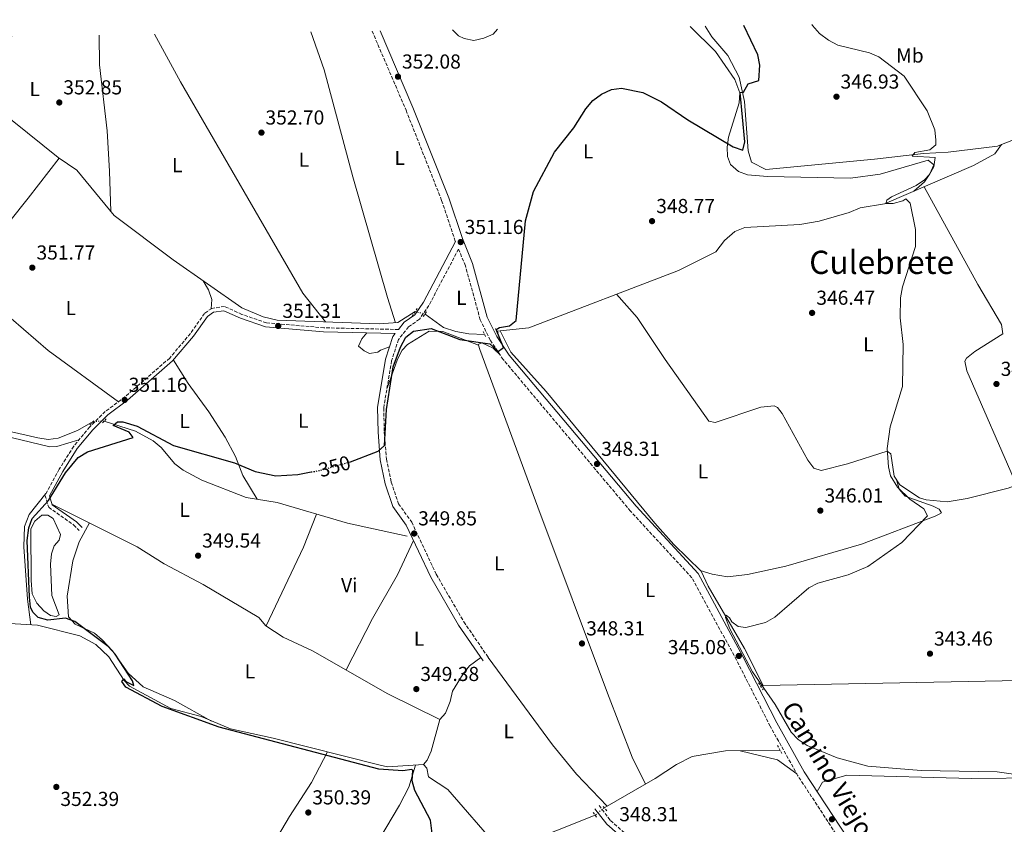
# Model space of a CAD drawing. Units: metres. Extents: x 601696 to 605177, y 4655143 to 4657505.
# Drawn here: x 604153 to 604641, y 4657101 to 4657499 of the extents above; entities that cross this region are included whole.
import ezdxf
from ezdxf.enums import TextEntityAlignment as Align

# ---------------------------------------------------------------- set-up
doc = ezdxf.new("R2010")
doc.units = ezdxf.units.M
doc.header["$MEASUREMENT"] = 0
for name, pattern in [('DGN Style 2', [1.7399219301090239, 1.043953158065414, -0.6959687720436097]), ('DGN Style 3', [2.435890702152634, 1.739921930109024, -0.6959687720436097]), ('DGN Style 5', [1.217945351076317, 0.5219765790327072, -0.6959687720436097])]:
    doc.linetypes.add(name, pattern=pattern)
for name, color, linetype, lineweight in [('Acequia sin especificar', 4, 'Continuous', 0), ('Acequia sin especificar no vista', 4, 'DGN Style 5', 0), ('Balsa-alberca', 142, 'Continuous', 0), ('Camino', 7, 'DGN Style 3', 0), ('Cota de curva de nivel directora', 7, 'Continuous', 0), ('Cota de punto acotado terreno', 7, 'Continuous', 0), ('Curva de nivel directora', 30, 'Continuous', 30), ('Curva de nivel directora no vista', 30, 'DGN Style 5', 30), ('Curva de nivel intermedia', 30, 'Continuous', 0), ('Etiqueta de uso rústico', 92, 'Continuous', 0), ('Línea de cambio de uso (parcela vista)', 92, 'Continuous', 0), ('Margen derecho', 7, 'Continuous', 0), ('Pontón-alcantarilla (pasos de agua)', 1, 'DGN Style 2', 0), ('Punto acotado terreno (símbolo)', 7, 'Continuous', 0), ('Texto de Área (paraje) menor', 7, 'Continuous', 0)]:
    doc.layers.add(name, color=color, linetype=linetype, lineweight=lineweight)
doc.styles.add('Style-Arial', font='arial.ttf')

# ---------------------------------------------------------------- blocks, each defined once
blk = doc.blocks.new('5PATER')
at = {"layer": 'Punto acotado terreno (símbolo)', "linetype": 'Continuous', "lineweight": 0}
h = blk.add_hatch(color=51, dxfattribs=at)
edge = h.paths.add_edge_path()
edge.add_ellipse((0, 0), major_axis=(-0.1095731443231308, -0.1110710700762829), ratio=0.9994222409660317, start_angle=0, end_angle=360)

msp = doc.modelspace()

# ---------------------------------------------------------------- linework, layer by layer
at = {"layer": 'Acequia sin especificar', "color": 4, "linetype": 'Continuous', "lineweight": 0, "extrusion": (0.006218102890679367, 0.000664828611032892, 0.999980446408508), "elevation": 7203.998303664583, "flags": 128}
msp.add_lwpolyline([(604376.0722833104, 4657341.479841599), (604377.6623147525, 4657341.649841637)], dxfattribs=at)
at = {"layer": 'Acequia sin especificar', "color": 4, "linetype": 'Continuous', "lineweight": 0, "flags": 128}
for points, elevation in [([(604521.7800000003, 4657169.859999999), (604520.4199999999, 4657169.83)], 344.5899999999965), ([(604442.9400000004, 4657109.380000001), (604444.4400000004, 4657110.24)], 348.2200000000012)]:
    msp.add_lwpolyline(points, dxfattribs=dict(at, elevation=elevation))
at = {"layer": 'Acequia sin especificar', "color": 4, "linetype": 'Continuous', "lineweight": 0}
for points in [[(604492.9800000006, 4657496.26, 351.5899999999965), (604496.29, 4657491.060000001, 351.3899999999995), (604504.2199999997, 4657481.810000001, 350.6300000000047), (604509.9000000004, 4657470.99, 350.320000000007), (604512.5599999996, 4657459.01, 350.1699999999983), (604514.4000000004, 4657434.480000001, 348.320000000007), (604515.9299999997, 4657428.939999999, 347.7100000000065), (604523.0599999996, 4657425.380000001, 347.7100000000065), (604576.8499999996, 4657430.430000001, 347.0899999999965), (604601.1699999999, 4657433.16, 344.9400000000023), (604613.4800000006, 4657433.850000001, 344.3300000000018), (604637.9100000003, 4657436.91, 343.25), (604639.7699999996, 4657437.630000001, 343.2100000000065)], [(604639.7699999996, 4657437.630000001, 343.2100000000065), (604666.2699999996, 4657448, 342.6300000000047), (604677.9900000002, 4657451.33, 341.8699999999953), (604685.3499999996, 4657454.939999999, 341.4100000000035), (604731.8499999996, 4657473.51, 340.8000000000029), (604754.1399999997, 4657486.680000001, 340.9499999999971), (604764.8300000001, 4657492.539999999, 340.179999999993), (604780.6799999997, 4657499.470000001, 340.179999999993)], [(604149.5700000003, 4657491.24, 353.4199999999983), (604145.6299999999, 4657480.83, 353.0399999999936), (604141.29, 4657465.99, 353.3500000000058), (604140.4800000006, 4657459.300000001, 353.0399999999936), (604141.9000000004, 4657455.600000001, 353.0399999999936), (604172.5800000001, 4657431.32, 352.2700000000041), (604181.7800000003, 4657425.050000001, 352.2700000000041), (604200.2300000006, 4657402.529999999, 352.1199999999953), (604229.4600000001, 4657380.609999999, 351.9700000000012), (604263.4199999999, 4657356.789999999, 351.5099999999948), (604274.0300000003, 4657352.4, 351.3500000000058), (604281.0800000001, 4657350.82, 351.1999999999971), (604331.54, 4657348.92, 350.5899999999965), (604340.7800000003, 4657349.57, 350.5899999999965), (604349.3799999999, 4657355.050000001, 350.5899999999965)], [(604391.5199999996, 4657345.41, 349.5), (604405.7100000001, 4657346.970000001, 349.4499999999971), (604479.7699999996, 4657375.359999999, 347.9799999999959), (604498.3200000003, 4657384.59, 348.1300000000047), (604502.5499999998, 4657390.210000001, 348.1300000000047), (604507.6900000004, 4657394.65, 347.820000000007), (604512.75, 4657396.59, 347.820000000007), (604539.8899999997, 4657398.17, 346.8999999999942), (604549.5499999998, 4657399.76, 346.5899999999965), (604564.29, 4657404.07, 346.1300000000047), (604569.8600000005, 4657406.42, 346.2799999999988), (604581.9199999999, 4657408.279999999, 345.6699999999983), (604625.9000000004, 4657427.350000001, 343.6000000000058), (604636.54, 4657433.130000001, 343.2100000000065), (604639.7699999996, 4657437.630000001, 343.2100000000065)], [(604585.0099999999, 4657284.600000001, 344.6499999999942), (604586.7300000006, 4657273.51, 344.6399999999995), (604589.4800000006, 4657269.279999999, 344.5), (604599.25, 4657262.800000001, 344.1900000000023), (604602.4699999997, 4657261.76, 344.1900000000023), (604612.9699999997, 4657260.890000001, 344), (604622.8700000001, 4657262.390000001, 343.7299999999959), (604643.1399999997, 4657267.640000001, 343.3600000000006), (604708.5700000003, 4657291.57, 341.8899999999995), (604719.0199999996, 4657301.99, 341.7299999999959), (604744.6799999997, 4657337.220000001, 342.0399999999936), (604754.8300000001, 4657352.310000001, 341.3000000000029), (604766.2000000002, 4657371.27, 340.6600000000035)], [(604354.2400000002, 4657353.779999999, 350.2799999999988), (604363.3600000005, 4657347.08, 350.2799999999988), (604369.4400000004, 4657345.140000001, 350.2799999999988), (604375.9400000004, 4657343.970000001, 349.9700000000012), (604383.7000000002, 4657343.699999999, 349.9700000000012)], [(604391.5199999996, 4657345.41, 349.5), (604396.75, 4657334.9, 349.320000000007), (604414.3099999996, 4657315.369999999, 349.0800000000018), (604468.04, 4657250.33, 346.9499999999971), (604477.4600000001, 4657239.74, 346.5899999999965), (604491.04, 4657226.41, 346.1300000000047), (604494.4400000004, 4657218.99, 345.9700000000012), (604512.4500000002, 4657188.27, 344.9600000000065), (604521.7800000003, 4657169.859999999, 344.5899999999965)], [(603996.3300000001, 4657335.550000001, 353.3999999999942), (603999.9500000002, 4657332.050000001, 353.2400000000052), (604004.4199999999, 4657329.800000001, 353.2400000000052), (604019.3099999996, 4657325.140000001, 352.9400000000023), (604039.4199999999, 4657320.84, 352.0099999999948), (604100.54, 4657307.15, 351.8699999999953), (604121.4500000002, 4657303.33, 351.8600000000006), (604143.4699999997, 4657296.779999999, 351.7100000000065), (604162.4100000003, 4657292.439999999, 351.0899999999965), (604167.5899999999, 4657291.699999999, 350.9400000000023), (604172.54, 4657292.33, 350.9400000000023), (604182.0800000001, 4657296.199999999, 351.0899999999965), (604189.8899999997, 4657300.59, 350.7899999999936)], [(604195.3300000001, 4657300.789999999, 350.3300000000018), (604210.75, 4657295.84, 350.0200000000041), (604219.6200000001, 4657291.039999999, 350.1699999999983), (604223.4600000001, 4657287.699999999, 350.320000000007), (604230.2999999998, 4657279.630000001, 350.1699999999983), (604234.3899999997, 4657276.430000001, 350.1699999999983), (604243.6100000005, 4657271.600000001, 350.1699999999983), (604265.6100000005, 4657262.960000001, 350.0200000000041), (604280.9900000002, 4657260.550000001, 349.8699999999953), (604315.7699999996, 4657250.180000001, 349.7100000000065), (604345.3499999996, 4657243.76, 349.7100000000065)], [(604521.7800000003, 4657169.859999999, 344.5899999999965), (604699.4400000004, 4657173.359999999, 341.7799999999988), (604764.8099999996, 4657175.100000001, 341.3999999999942), (604798.7100000001, 4657177.99, 340.4799999999959), (604824.9199999999, 4657179.529999999, 340.3899999999995), (604839.4199999999, 4657181.52, 340.1499999999942), (604887.9600000001, 4657192.65, 339.25), (604923.4400000004, 4657200.100000001, 339.1499999999942), (604973.4199999999, 4657213.57, 337.8300000000018), (604986.1799999997, 4657218.039999999, 337.5200000000041), (604994.5700000003, 4657224.84, 337.2899999999936), (605025.2800000003, 4657256.699999999, 336.429999999993), (605055.1600000003, 4657280.359999999, 336.0299999999988)], [(604169.4500000002, 4657259.730000001, 349.7100000000065), (604211.7000000002, 4657238.609999999, 349.25), (604225.0999999996, 4657230.199999999, 349.25), (604244.3300000001, 4657219.890000001, 349.3999999999942), (604271.8399999999, 4657203.58, 349.5500000000029), (604275.3399999999, 4657199.51, 349.5599999999977), (604283.9199999999, 4657193.779999999, 349.3999999999942), (604298.5300000003, 4657186.980000001, 349.5599999999977), (604335.7599999999, 4657165.84, 349.7100000000065), (604361.6299999999, 4657153, 348.9400000000023)], [(604134.4100000003, 4657201.390000001, 350.8399999999965), (604162.2100000001, 4657199.680000001, 350.679999999993), (604183.1699999999, 4657194.560000001, 350.2200000000012), (604191.0899999999, 4657190.26, 350.2200000000012), (604197.5999999996, 4657184.08, 350.2200000000012), (604205.2699999996, 4657172.300000001, 350.2200000000012), (604207.8700000001, 4657169.52, 350.2200000000012), (604228.2400000002, 4657158.460000001, 349.9100000000035), (604243.2800000003, 4657154.49, 349.7599999999948), (604257.8700000001, 4657148.430000001, 349.7599999999948), (604279.04, 4657143.869999999, 349.7599999999948), (604332.0499999998, 4657130.439999999, 349.3600000000006), (604335.6100000005, 4657129.67, 349.3000000000029), (604353.5099999999, 4657130.789999999, 349.3000000000029)], [(604361.6299999999, 4657153, 348.9400000000023), (604364.3600000005, 4657156.25, 348.9400000000023), (604366.6900000004, 4657161.939999999, 348.7899999999936), (604367.79, 4657167.100000001, 348.7899999999936), (604373.0700000003, 4657175.74, 348.9400000000023), (604376.2300000006, 4657179.619999999, 348.9400000000023), (604381.9299999997, 4657183.680000001, 348.9400000000023)], [(604385.5899999999, 4657183.779999999, 348.8399999999965), (604417.3600000005, 4657140.449999999, 348.2200000000012), (604429.3600000005, 4657126.039999999, 348.2200000000012), (604444.4400000004, 4657110.24, 348.2200000000012)], [(604353.5099999999, 4657130.789999999, 349.3000000000029), (604355.3300000001, 4657132.890000001, 349.1399999999995), (604357.3200000003, 4657137.470000001, 348.9900000000052), (604361.6299999999, 4657153, 348.9400000000023)], [(604444.4400000004, 4657110.24, 348.2200000000012), (604468.3399999999, 4657123.84, 347.4600000000065), (604478.75, 4657130.789999999, 346.3800000000047), (604486.5700000003, 4657134.75, 346.2299999999959), (604503.0300000003, 4657137.560000001, 345.7899999999936), (604530.1500000004, 4657137.720000001, 345.4600000000065)], [(604353.5099999999, 4657130.789999999, 349.3000000000029), (604355.1799999997, 4657129.01, 349.3000000000029), (604356, 4657124.75, 349.4499999999971), (604365.5800000001, 4657118.470000001, 349.4499999999971), (604390.54, 4657089.779999999, 349.3000000000029), (604394.3399999999, 4657088.300000001, 349.3000000000029), (604419.9400000004, 4657098.33, 347.820000000007), (604438.5700000003, 4657105.630000001, 348.070000000007)]]:
    msp.add_polyline3d(points, dxfattribs=at)
at = {"layer": 'Acequia sin especificar no vista', "color": 4, "linetype": 'DGN Style 5', "lineweight": 0, "extrusion": (0.05959533004706207, -0.01557326527700587, 0.9981011321730848), "elevation": -36163.90064208706, "flags": 128}
msp.add_lwpolyline([(4658840.378224714, 591686.4543773283), (4658840.378224713, 591681.4216246017)], dxfattribs=at)
at = {"layer": 'Acequia sin especificar no vista', "color": 4, "linetype": 'DGN Style 5', "lineweight": 0, "extrusion": (0.08414479900345309, 0.003093558774819505, 0.9964487356079966), "elevation": 65596.61421309889, "flags": 128}
msp.add_lwpolyline([(4631958.405119219, -772109.2858497347), (4631958.405119218, -772114.7489257916)], dxfattribs=at)
at = {"layer": 'Acequia sin especificar no vista', "color": 4, "linetype": 'DGN Style 5', "lineweight": 0, "extrusion": (-0.01976144687162541, -0.01695776333340459, 0.9996609022464908), "elevation": -90570.72381017738, "flags": 128}
msp.add_lwpolyline([(-3140602.319779039, 3490334.250361135), (-3140602.319779039, 3490328.489987883)], dxfattribs=at)
at = {"layer": 'Balsa-alberca', "color": 142, "linetype": 'Continuous', "lineweight": 0, "elevation": 349.7100000000065, "flags": 128}
msp.add_lwpolyline([(604159.1900000004, 4657221.92), (604159.0099999999, 4657247.51), (604160.9500000002, 4657251.230000001), (604164.4699999997, 4657254.17), (604167.3399999999, 4657254.189999999), (604170.0199999996, 4657252.529999999), (604173.7400000002, 4657244.67), (604173.04, 4657241.800000001), (604170.5700000003, 4657239.060000001), (604169.2300000006, 4657235.039999999), (604168.6500000004, 4657230.02), (604169.3399999999, 4657214.41), (604173.04, 4657204.890000001), (604171.4400000004, 4657204.02), (604168.7599999999, 4657204.480000001), (604165.4100000003, 4657206.84), (604161.9600000001, 4657210.67), (604159.6500000004, 4657215.26), (604159.1900000004, 4657221.92)], close=True, dxfattribs=at)
msp.add_lwpolyline([(604159.1900000004, 4657221.92), (604159.0099999999, 4657247.51), (604160.9500000002, 4657251.230000001), (604164.4699999997, 4657254.17), (604167.3399999999, 4657254.189999999), (604170.0199999996, 4657252.529999999), (604173.7400000002, 4657244.67), (604173.04, 4657241.800000001), (604170.5700000003, 4657239.060000001), (604169.2300000006, 4657235.039999999), (604168.6500000004, 4657230.02), (604169.3399999999, 4657214.41), (604173.04, 4657204.890000001), (604171.4400000004, 4657204.02), (604168.7599999999, 4657204.480000001), (604165.4100000003, 4657206.84), (604161.9600000001, 4657210.67), (604159.6500000004, 4657215.26), (604159.1900000004, 4657221.92)], dxfattribs=at)
at = {"layer": 'Camino', "color": 7, "linetype": 'DGN Style 3', "lineweight": 0}
for points in [[(604328.0399999977, 4657493.850000003, 352.4700000000012), (604344.8399999996, 4657454.670000004, 351.7100000000065), (604362.4799999996, 4657410.030000002, 351.1000000000059), (604369.2899999982, 4657389.81, 351.2499999999999), (604369.3500000006, 4657389.670000004, 350.729999999996)], [(604571.1400000005, 4657076.090000001, 347.1000000000058), (604538.9600000007, 4657125.220000001, 346.0099999999949), (604525.2600000012, 4657149.739999998, 345.570000000007), (604508.4899999984, 4657182.600000001, 344.949999999997), (604486.4899999975, 4657223.239999999, 346.3399999999966), (604456.0599999977, 4657256.190000003, 347.4100000000035), (604393.019999999, 4657331.219999999, 349.4100000000035), (604386.5500000003, 4657340.830000003, 350.0200000000041), (604381.6099999984, 4657350.940000002, 350.1699999999984), (604374.2199999989, 4657377.630000001, 350.6399999999994), (604370.8599999994, 4657385.940000003, 350.729999999996), (604356.1499999973, 4657357.980000001, 350.8899999999995), (604351.4800000003, 4657351.170000004, 350.729999999996), (604346.079999998, 4657347.440000002, 350.729999999996), (604341.089999999, 4657341.13, 350.729999999996), (604337.6900000015, 4657330.66, 350.5800000000019), (604333.7699999987, 4657307.27, 350.2799999999989), (604334.0500000004, 4657295.370000001, 350.270000000004), (604335.100000001, 4657281.980000001, 350.270000000004), (604337.4999999994, 4657270.550000002, 349.9600000000065), (604341.1400000004, 4657259.890000002, 349.9600000000065), (604347.6499999971, 4657250.780000002, 349.9600000000065), (604359.8199999998, 4657224.930000001, 349.6600000000034), (604373.4799999989, 4657201.440000002, 349.3999999999943), (604385.5899999992, 4657183.780000002, 349.1999999999971)], [(604341.109999999, 4657346.120000001, 351.0599999999976), (604304.1399999993, 4657346.95, 350.729999999996), (604275.6600000008, 4657349.430000002, 350.8699999999955), (604263.5300000004, 4657353.590000001, 351.1900000000024), (604254.9299999995, 4657357.530000002, 351.3500000000059), (604248.6599999998, 4657356.590000001, 351.3500000000059), (604245.0199999987, 4657354.100000002, 351.3500000000059), (604237.9899999967, 4657344.109999999, 351.3500000000059), (604227.7499999997, 4657331.980000001, 351.3500000000059), (604205.5599999988, 4657312.719999999, 351.1900000000024), (604195.8599999981, 4657305.510000003, 351.0399999999935), (604188.1299999988, 4657297.91, 350.5800000000019), (604180.1900000017, 4657288.340000002, 350.4400000000024), (604173.019999999, 4657276.940000002, 350.179999999993), (604165.9699999993, 4657264.050000002, 350.270000000004), (604167.82, 4657258.100000001, 349.9600000000065), (604180.2499999999, 4657249.330000003, 349.8099999999977), (604182.9099999998, 4657246.670000004, 349.8099999999977)], [(604440.4499999996, 4657110.480000001, 348.8899999999994), (604446.1799999983, 4657102.989999999, 348.7400000000054), (604476.2800000017, 4657076.660000001, 348.1799999999931)]]:
    msp.add_polyline3d(points, dxfattribs=at)
at = {"layer": 'Curva de nivel directora', "color": 30, "linetype": 'Continuous', "lineweight": 30, "elevation": 350, "flags": 128}
for points in [[(604335.11, 4657306.560000001), (604338.5299999998, 4657327.590000002), (604342.1500000008, 4657337.430000001), (604344.8199999996, 4657342.280000002), (604348.4999999986, 4657345.230000001), (604357.2299999992, 4657346.560000001), (604371.4699999995, 4657341.180000002), (604386.329999999, 4657339.08), (604389.1399999986, 4657336.560000001), (604389.9399999989, 4657334.970000002), (604393.190000001, 4657337.180000001), (604389.4400000004, 4657346.130000002), (604391.0599999987, 4657347.12), (604396.0199999985, 4657348.01), (604399.329999999, 4657350.560000001), (604403.969999999, 4657399.910000001), (604408.0199999993, 4657414.480000001), (604418.3199999989, 4657433.970000001), (604427.9999999995, 4657446), (604433.8400000001, 4657455.400000001), (604437.4000000008, 4657459.410000001), (604441.69, 4657462.640000001), (604446.5999999985, 4657464.840000001), (604451.5499999993, 4657465.62), (604462.1100000006, 4657463.510000001), (604471.4600000004, 4657458.880000002), (604484.4199999999, 4657449.910000003), (604506.85, 4657436.51), (604511.7599999985, 4657434.890000002), (604512.6999999996, 4657438.939999999), (604510.2999999989, 4657463.390000002), (604511.9699999986, 4657463.590000001), (604514.32, 4657467.740000002), (604519.6199999996, 4657469.320000002), (604520.0399999998, 4657477.029999999), (604519.1599999992, 4657482.130000002), (604512.1200000006, 4657496.54)], [(604316.4599999995, 4657280.410000001), (604317.2899999988, 4657280.65), (604331.0799999998, 4657285.890000002), (604334.2000000002, 4657288.660000001), (604335.11, 4657306.560000001)], [(604360.1799999997, 4657076.790000001), (604356.9499999998, 4657103.230000001), (604349.1800000003, 4657117.850000001), (604347.9299999987, 4657122.730000001), (604348.2199999992, 4657127.790000001), (604347.7699999999, 4657128.32), (604343.2599999993, 4657127.67), (604331.3599999992, 4657128.470000001), (604252.2899999997, 4657149.220000002), (604224.0899999985, 4657159.440000001), (604206.0700000006, 4657169.080000001), (604204.0099999999, 4657171.900000002), (604205.0699999993, 4657173.27), (604206.4199999993, 4657171.720000001), (604209.989999999, 4657169.840000001), (604209.2600000004, 4657172.180000001), (604200.7399999998, 4657185.36), (604197.2899999986, 4657189.150000001), (604180.8399999999, 4657201.59), (604176.099999999, 4657203.160000001), (604167.4199999999, 4657202.190000001), (604162.6299999999, 4657203.61), (604159.9999999991, 4657206.270000001), (604158.8799999993, 4657208.680000001), (604158.3299999994, 4657213.65), (604157.0699999988, 4657241.619999999), (604157.9400000004, 4657247.930000001), (604159.6599999993, 4657252.630000004), (604167.7100000004, 4657261.480000001), (604176.079999999, 4657275.12), (604182.4800000006, 4657282.82), (604187.009999999, 4657285.630000004), (604209.7000000007, 4657292.710000002), (604207.7299999992, 4657295.250000001), (604199.7299999994, 4657298.59), (604201.8599999995, 4657300.380000004), (604204.5199999994, 4657300.34), (604211.6599999985, 4657298.29), (604229.6600000008, 4657288.770000001), (604259.8699999992, 4657280.100000001), (604270.0199999993, 4657275.869999999), (604280.359999999, 4657273.720000002), (604291.1799999997, 4657274.4), (604297.8799999985, 4657275.600000001)]]:
    msp.add_lwpolyline(points, dxfattribs=at)
at = {"layer": 'Curva de nivel directora no vista', "color": 30, "linetype": 'DGN Style 5', "lineweight": 30, "elevation": 350, "flags": 128}
msp.add_lwpolyline([(604297.8799999985, 4657275.600000001), (604302.3099999985, 4657276.390000002), (604316.4599999995, 4657280.410000001)], dxfattribs=at)
at = {"layer": 'Curva de nivel intermedia', "color": 30, "linetype": 'Continuous', "lineweight": 0, "elevation": 345.0000000000001, "flags": 128}
msp.add_lwpolyline([(604650.3600000021, 4657125.399999999), (604637.6799999997, 4657127.239999998), (604599.99, 4657127.86), (604573.6300000005, 4657129.930000001), (604558.5000000006, 4657134.140000001), (604543.6100000021, 4657140.199999998), (604539.020000001, 4657143.16), (604535.5900000001, 4657146.800000001), (604527.6700000007, 4657160.409999999), (604516.5300000005, 4657176.699999999), (604505.3200000012, 4657197.929999999), (604503.0900000005, 4657203.489999999), (604503.3800000009, 4657204.739999999), (604505.1, 4657203.42), (604506.1900000006, 4657201.42), (604509.3900000014, 4657199.149999999), (604513.150000001, 4657198.619999999), (604522.9700000001, 4657201.100000001), (604527.5400000011, 4657203.7), (604544.4200000011, 4657218.159999999), (604548.8899999993, 4657220.570000002), (604563.8100000013, 4657224.67), (604573.6399999994, 4657228.800000001), (604590.5300000008, 4657240.699999998), (604603.1399999993, 4657253.890000001), (604601.3400000001, 4657257.38), (604594.4500000012, 4657262.190000001), (604588.3600000005, 4657268.140000001), (604584.7700000006, 4657273.649999999), (604583.860000001, 4657278.21), (604583.1500000001, 4657287.249999999), (604584.6800000012, 4657297.869999998), (604590.8400000014, 4657317.859999999), (604591.0400000003, 4657338.699999998), (604589.6800000013, 4657351.83), (604589.7700000008, 4657361.83), (604590.8000000012, 4657367.310000001), (604597.2200000006, 4657387.230000001), (604597.280000001, 4657395.65), (604594.5899999999, 4657408.61), (604592.4200000018, 4657410.81), (604590.9800000022, 4657409.800000002), (604586.1699999999, 4657408.409999999), (604582.5199999998, 4657408.469999999), (604583.0400000006, 4657410.220000001), (604585.3000000004, 4657411.75), (604597.5300000013, 4657417.430000001), (604601.6399999995, 4657420.220000001), (604604.1600000008, 4657422.800000001), (604606.2500000007, 4657426.659999999), (604607.0100000007, 4657431.310000001), (604595.5000000017, 4657431.960000001), (604596.8200000006, 4657433.67), (604604.3700000009, 4657435.079999999), (604607.3300000003, 4657437.600000001), (604607.3500000006, 4657439.909999999), (604606.7699999993, 4657445.019999999), (604603.0800000012, 4657454.369999998), (604591.530000002, 4657471.59), (604579.0300000008, 4657481.05), (604574.490000001, 4657483.150000001), (604558.7300000008, 4657486.83), (604554.0800000017, 4657489.3), (604549.7200000008, 4657492.720000001), (604546.1199999999, 4657496.619999998), (604545.8300000017, 4657497.029999999)], dxfattribs=at)
at = {"layer": 'Línea de cambio de uso (parcela vista)', "color": 92, "linetype": 'Continuous', "lineweight": 0, "extrusion": (-0.7235761492808008, 0.5748891335669508, 0.38202099457832), "elevation": 2240475.837755381, "flags": 128}
msp.add_lwpolyline([(-4022371.438728204, -925772.9374649439), (-4022399.632356243, -925772.497278399), (-4022424.766248792, -925773.0491346869)], dxfattribs=at)
at = {"layer": 'Línea de cambio de uso (parcela vista)', "color": 92, "linetype": 'Continuous', "lineweight": 0, "elevation": 349.7599999999948, "flags": 128}
msp.add_lwpolyline([(604380.6799999997, 4657338.380000001), (604380.6749999998, 4657338.381899999)], dxfattribs=at)
at = {"layer": 'Línea de cambio de uso (parcela vista)', "color": 92, "linetype": 'Continuous', "lineweight": 0, "extrusion": (0.09622367375024267, -0.04744520346921896, 0.9942283225083519), "elevation": -162468.6306156382, "flags": 128}
msp.add_lwpolyline([(4444329.672033545, 1508886.559284655), (4444312.18590049, 1508884.974718215), (4444268.999198491, 1508884.415459472)], dxfattribs=at)
at = {"layer": 'Línea de cambio de uso (parcela vista)', "color": 92, "linetype": 'Continuous', "lineweight": 0, "extrusion": (-0.05291181380376452, -0.1699634494607409, 0.9840288439915784), "elevation": -823187.2580219213, "flags": 128}
msp.add_lwpolyline([(-807110.0700884882, 4552504.765794526), (-807091.1253168882, 4552506.001686505), (-807079.9530130668, 4552502.181656749)], dxfattribs=at)
at = {"layer": 'Línea de cambio de uso (parcela vista)', "color": 92, "linetype": 'Continuous', "lineweight": 0, "extrusion": (-0.1998014874277335, 0.1267186776087917, 0.9716078130432796), "elevation": 469734.8713832922, "flags": 128}
msp.add_lwpolyline([(-4256410.008999294, -1927525.671682595), (-4256435.421702315, -1927525.707052635), (-4256511.920672005, -1927527.954042196), (-4256521.87882, -1927528.895997518), (-4256532.961491025, -1927532.011570377)], dxfattribs=at)
at = {"layer": 'Línea de cambio de uso (parcela vista)', "color": 92, "linetype": 'Continuous', "lineweight": 0}
for points in [[(604367.8600000005, 4657494.430000001, 351.4799999999959), (604370.8600000005, 4657491.41, 351.5), (604373.7199999997, 4657490.15, 351.5200000000041), (604378.4299999997, 4657489.220000001, 351.5599999999977), (604383.3099999996, 4657490.32, 351.5899999999965), (604387.9400000004, 4657492.25, 351.6199999999953), (604390.2000000002, 4657494.76, 351.6399999999995)], [(604485.6200000001, 4657496.15, 351.5299999999988), (604498.1299999999, 4657483.779999999, 351.320000000007), (604507.7300000006, 4657469.939999999, 350.9799999999959), (604510.1799999997, 4657463.199999999, 350.7899999999936), (604509.9199999999, 4657458.25, 350.8000000000029), (604504.6399999997, 4657441.300000001, 349.8699999999953), (604503.9600000001, 4657436.34, 349.6300000000047), (604504.1200000001, 4657431.710000001, 349.3999999999942), (604505.5300000003, 4657427.82, 348.9400000000023), (604509.4699999997, 4657424.289999999, 348.7100000000065), (604514, 4657422.730000001, 348.4799999999959), (604523.9600000001, 4657421.9, 348.0099999999948), (604565.0300000003, 4657421.109999999, 346.8699999999953), (604579.7999999998, 4657422.930000001, 346.4799999999959), (604603.5599999996, 4657429.890000001, 345.5599999999977), (604606.3700000001, 4657427.680000001, 345.1000000000058), (604604.2999999998, 4657423.140000001, 344.9499999999971), (604601.6600000003, 4657419.199999999, 344.9499999999971), (604596.4199999999, 4657414.57, 344.9900000000052)], [(604192.8700000001, 4657491.869999999, 353.7799999999988), (604192.9699999997, 4657477.07, 353.4799999999959), (604196.8099999996, 4657444.470000001, 353.1199999999953), (604198.0199999996, 4657424.5, 353.1300000000047), (604198.5899999999, 4657404.529999999, 352.1300000000047)], [(604304.8899999997, 4657349.92, 350.9100000000035), (604293.6699999999, 4657364.039999999, 351.7100000000065), (604233.1100000005, 4657468.77, 353.1499999999942), (604220.25, 4657492.27, 353.7700000000041)], [(604297.5999999996, 4657493.4, 353.070000000007), (604304.2599999999, 4657474.600000001, 352.6000000000058), (604318.5300000003, 4657421.609999999, 351.7100000000065), (604335.7300000006, 4657361.930000001, 351.5299999999988), (604339.6399999997, 4657349.49, 350.5899999999965)], [(604601.4800000006, 4657416.76, 344.75), (604628.0899999999, 4657368.41, 344.6000000000058), (604639.9000000004, 4657348.609999999, 344.2899999999936), (604640.5199999996, 4657343.980000001, 344.2899999999936), (604626.5800000001, 4657335.230000001, 344.4400000000023), (604622.4299999997, 4657332, 344.320000000007), (604621.6200000001, 4657330.41, 344.2899999999936), (604622.7100000001, 4657325.619999999, 344.2899999999936), (604647.3099999996, 4657269.17, 343.2599999999948)], [(604244.3099999996, 4657370.189999999, 351.7700000000041), (604247.04, 4657365.680000001, 351.6100000000006), (604248.5899999999, 4657360.890000001, 351.4799999999959), (604248.3099999996, 4657356.350000001, 351.3500000000058)], [(604130.6398999998, 4657366.385199999, 352.3154000000068), (604136.8600000005, 4657362.15, 352.0099999999948), (604167.5, 4657335.730000001, 351.3500000000058), (604202.3700000001, 4657310.350000001, 351.1399999999995)], [(604585.0099999999, 4657284.600000001, 344.6499999999942), (604583.1299999999, 4657285.82, 345.1100000000006), (604563.5199999996, 4657279.57, 345.570000000007), (604550.54, 4657276.350000001, 346.1900000000023), (604546.9199999999, 4657277.439999999, 346.3399999999965), (604543.9000000004, 4657281.41, 346.6399999999995), (604531.1299999999, 4657304.59, 347.070000000007), (604528.9199999999, 4657307.430000001, 347.1100000000006), (604527.2199999997, 4657308.26, 347.1100000000006), (604520.6699999999, 4657307.710000001, 347.1100000000006), (604497.9400000004, 4657300.029999999, 347.2599999999948), (604494.8899999997, 4657300.710000001, 347.2599999999948), (604473.25, 4657331.210000001, 348.0299999999988), (604459.2699999996, 4657352.01, 349.1000000000058), (604449.0499999998, 4657363.59, 348.5899999999965)], [(604325.4800000006, 4657344.430000001, 350.9199999999983), (604322.8799999999, 4657341.449999999, 350.7700000000041), (604321.2199999997, 4657337.850000001, 350.9199999999983), (604324.0300000003, 4657335.640000001, 350.7700000000041), (604326.6699999999, 4657334.210000001, 350.7700000000041), (604330.9199999999, 4657334.83, 350.7700000000041), (604332.1100000005, 4657335.949999999, 350.7700000000041), (604336.7199999997, 4657337.619999999, 350.6600000000035)], [(604380.6749999998, 4657338.381899999, 349.7599999999948), (604363.04, 4657345.119999999, 349.7599999999948), (604356.3200000003, 4657345.350000001, 349.7599999999948), (604345.5499999998, 4657338.619999999, 349.679999999993), (604342.9400000004, 4657335.810000001, 349.6000000000058), (604340.6100000005, 4657331.359999999, 349.6199999999953), (604335.4199999999, 4657317.119999999, 349.3000000000029)], [(604380.6749999998, 4657338.381899999, 349.757700000002), (604380.5800000001, 4657338.66, 349.7599999999948), (604382.3399999999, 4657339.560000001, 349.6100000000006), (604388.0199999996, 4657336.869999999, 349.6100000000006), (604391.4299999997, 4657333.59, 349.5599999999977)], [(604463.5199999996, 4657121.100000001, 347.6100000000006), (604456.9199999999, 4657134.42, 348.6300000000047), (604444.5700000003, 4657166.02, 348.8300000000018), (604410.1399999997, 4657258.130000001, 348.679999999993), (604381.4100000003, 4657336.230000001, 349.7400000000052), (604380.6749999998, 4657338.381899999, 349.757700000002)], [(604229.5899999999, 4657331, 351.3500000000058), (604236.8799999999, 4657319.369999999, 350.9199999999983), (604247.1699999999, 4657305.430000001, 350.8899999999995), (604255.3099999996, 4657292.83, 350.7700000000041), (604260.3899999997, 4657283.230000001, 350.6900000000023), (604263.9500000002, 4657273.850000001, 350.6000000000058), (604271.0300000003, 4657262.109999999, 349.9700000000012)], [(604182.7800000003, 4657291.460000001, 350.4799999999959), (604171.8399999999, 4657288.17, 350.9400000000023), (604168.4500000002, 4657288.100000001, 350.9400000000023), (604140.0999999996, 4657294.82, 351.1699999999983), (604135.2800000003, 4657295.560000001, 351.25), (604129.6900000004, 4657295.180000001, 351.1000000000058), (604125.2999999998, 4657281.390000001, 350.9600000000065), (604110.0899999999, 4657220.92, 351.25), (604105.3200000003, 4657206.689999999, 351.3000000000029), (604103.0999999996, 4657196.060000001, 351.0299999999988)], [(604490.5599999996, 4657226.880000001, 346.1399999999995), (604496.4500000002, 4657224.949999999, 346.1399999999995), (604504.0899999999, 4657223.730000001, 346.1399999999995), (604514, 4657224.859999999, 346.0500000000029), (604533.0300000003, 4657229.039999999, 345.7899999999936), (604570.54, 4657239.890000001, 345.3999999999942), (604606.9600000001, 4657253.680000001, 344.8000000000029), (604608.5899999999, 4657254.59, 344.8000000000029), (604610.0899999999, 4657255.41, 344.7899999999936), (604609, 4657257.180000001, 344.7899999999936), (604605.9800000006, 4657258.630000001, 344.7899999999936), (604592.1399999997, 4657263.619999999, 345.1699999999983), (604589.1600000003, 4657267.07, 345.1000000000058), (604587.8499999996, 4657271.789999999, 344.5800000000018)], [(604166.4199999999, 4657264.880000001, 350.2700000000041), (604158.1100000005, 4657254.609999999, 351.0299999999988), (604155.8700000001, 4657248.52, 351.3399999999965), (604155.4600000001, 4657238.52, 351.1999999999971), (604157.29, 4657212.560000001, 351.1300000000047), (604159.0099999999, 4657199.880000001, 350.6999999999971)], [(604187.9699999997, 4657250.480000001, 349.5399999999936), (604182.8499999996, 4657241.039999999, 349.6999999999971), (604179.7599999999, 4657231.539999999, 349.6999999999971), (604176.9400000004, 4657214.16, 349.8500000000058), (604177.5599999996, 4657203.960000001, 349.8500000000058), (604180.9699999997, 4657200.310000001, 349.7100000000065), (604190.54, 4657195.83, 349.5399999999936), (604194.3399999999, 4657192.57, 349.6399999999995), (604199.4699999997, 4657187.08, 349.8500000000058), (604207.1600000003, 4657176.060000001, 350), (604214.5599999996, 4657169.310000001, 350.0099999999948), (604230.1299999999, 4657162.42, 349.6999999999971), (604248.5, 4657152.32, 349.7599999999948)], [(604348.54, 4657241.66, 349.8699999999953), (604340.5999999996, 4657224.74, 349.5599999999977), (604328.2699999996, 4657202.980000001, 349.3699999999953), (604315.1100000005, 4657177.57, 349.6300000000047)], [(604306.0099999999, 4657137.039999999, 349.5500000000029), (604298.0599999996, 4657121.890000001, 350.1300000000047), (604287.1799999997, 4657105.07, 350.2899999999936), (604247.3300000001, 4657037.789999999, 351.6999999999971), (604245.2000000002, 4657033.09, 351.6199999999953), (604244.0199999996, 4657032.189999999, 351.7299999999959)], [(604694.4800000006, 4657124.550000001, 344.2899999999936), (604624.7300000006, 4657123.850000001, 345.6000000000058), (604563.2599999999, 4657125.560000001, 346.5800000000018), (604551.0999999996, 4657122.09, 346.5899999999965), (604548.54, 4657117.359999999, 346.2200000000012)]]:
    msp.add_polyline3d(points, dxfattribs=at)
at = {"layer": 'Margen derecho', "color": 7, "linetype": 'Continuous', "lineweight": 0}
for points in [[(604332.0499999999, 4657493.910000001, 352.4400000000023), (604348.2600000016, 4657456.080000003, 351.7100000000065), (604365.9599999998, 4657411.300000001, 351.1000000000059), (604372.7699999983, 4657391.100000001, 351.2499999999999), (604377.7300000003, 4657378.830000003, 350.6399999999994), (604385.1000000021, 4657352.260000004, 350.1699999999984), (604389.769999999, 4657342.690000002, 350.0200000000041), (604395.9899999973, 4657333.45, 349.4100000000035), (604458.8399999985, 4657258.640000001, 347.4100000000035), (604489.5300000019, 4657225.41, 346.3399999999966), (604511.7699999998, 4657184.32, 344.949999999997), (604528.5300000012, 4657151.480000001, 345.570000000007), (604542.1299999979, 4657127.149999999, 346.0099999999949), (604574.2600000009, 4657078.100000002, 347.1000000000058), (604586.1099999995, 4657059.260000003, 346.8000000000029), (604596.6299999983, 4657040.65, 346.6399999999995), (604617.980000001, 4657007.469999999, 346.3399999999966), (604622.0500000012, 4656997.149999999, 346.6399999999995), (604626.4999999994, 4656981.050000001, 346.0299999999988), (604630.7699999984, 4656970.920000004, 345.8699999999954), (604648.1999999983, 4656941.13, 346.0299999999988)], [(604369.3500000006, 4657389.670000004, 350.729999999996), (604353.5100000021, 4657359.57, 350.8899999999995), (604349.2699999998, 4657353.38, 350.729999999996), (604343.9600000011, 4657349.720000001, 350.729999999996), (604341.109999999, 4657346.120000001, 351.0599999999976)], [(604383.05, 4657182.040000001, 349.1999999999971), (604370.8799999994, 4657199.800000002, 349.3999999999943), (604357.0899999985, 4657223.500000001, 349.6600000000034), (604344.9800000006, 4657249.219999999, 349.9600000000065), (604338.3799999978, 4657258.469999999, 349.9600000000065), (604334.530000001, 4657269.739999998, 349.9600000000065), (604332.0499999999, 4657281.54, 350.270000000004), (604330.9699999981, 4657295.219999999, 350.270000000004), (604330.6900000009, 4657307.489999998, 350.2799999999989), (604334.6900000018, 4657331.4, 350.5800000000019), (604338.3399999997, 4657342.609999999, 350.729999999996), (604339.5300000011, 4657344.109999999, 351.050000000003), (604304.0299999998, 4657344.920000004, 350.729999999996), (604275.2299999994, 4657347.420000002, 350.8699999999955), (604262.7699999983, 4657351.690000001, 351.1900000000024), (604254.6299999978, 4657355.420000002, 351.3500000000059), (604249.4200000019, 4657354.640000002, 351.3500000000059), (604246.4699999993, 4657352.620000001, 351.3500000000059), (604239.6099999995, 4657342.870000001, 351.3500000000059), (604229.2100000015, 4657330.54, 351.3500000000059), (604206.8399999995, 4657311.13, 351.1900000000024), (604197.1900000003, 4657303.960000001, 351.0399999999935), (604189.6399999998, 4657296.530000002, 350.5800000000019), (604181.839999999, 4657287.140000002, 350.4400000000024), (604174.7800000003, 4657275.899999999, 350.179999999993), (604168.1700000009, 4657263.830000003, 350.270000000004), (604169.5599999989, 4657259.370000001, 349.9600000000065), (604181.5700000008, 4657250.890000002, 349.8099999999977), (604184.3500000014, 4657248.11, 349.8099999999977)], [(604438.3999999977, 4657108.91, 348.8899999999994), (604444.2899999997, 4657101.219999999, 348.7400000000054), (604474.4499999988, 4657074.830000003, 348.1799999999931)]]:
    msp.add_polyline3d(points, dxfattribs=at)
at = {"layer": 'Pontón-alcantarilla (pasos de agua)', "color": 1, "linetype": 'DGN Style 2', "lineweight": 0, "extrusion": (0.01879408482534579, 0.02679764946676895, 0.9994641906334785), "elevation": 136514.9733165608, "flags": 128}
msp.add_lwpolyline([(2179436.642707652, -4157834.890840781), (2179436.642707652, -4157839.473623778)], dxfattribs=at)
at = {"layer": 'Pontón-alcantarilla (pasos de agua)', "color": 1, "linetype": 'DGN Style 2', "lineweight": 0, "flags": 128}
for points, elevation in [([(604354.9800000006, 4657354.850000001), (604353.1600000003, 4657352.230000001)], 350.5800000000018), ([(604383.0800000001, 4657345.07), (604384.1500000004, 4657342.730000001)], 350.2799999999988), ([(604389.0899999999, 4657346.59), (604390.9100000003, 4657343.65)], 349.9700000000012), ([(604188.2400000002, 4657298.9), (604190.4199999999, 4657301.140000001)], 350.8600000000006), ([(604194.4199999999, 4657299.850000001), (604196.4100000003, 4657301.890000001)], 350.8600000000006), ([(604519.5199999996, 4657171.279999999), (604521.7100000001, 4657167.75)], 345.0500000000029), ([(604442.4500000002, 4657109.970000001), (604444.29, 4657107.789999999)], 348.6399999999995), ([(604437.5499999998, 4657107.060000001), (604439.3799999999, 4657104.5)], 348.6399999999995)]:
    msp.add_lwpolyline(points, dxfattribs=dict(at, elevation=elevation))
at = {"layer": 'Pontón-alcantarilla (pasos de agua)', "color": 1, "linetype": 'DGN Style 2', "lineweight": 0, "extrusion": (-0.01363803393131104, 0.02622698832089319, 0.9995629790634027), "elevation": 114243.8463216352, "flags": 128}
msp.add_lwpolyline([(-2684932.543101236, -3851297.957121964), (-2684932.543101236, -3851292.882863397)], dxfattribs=at)

# ---------------------------------------------------------------- block references
at = {"layer": 'Punto acotado terreno (símbolo)', "color": 7, "linetype": 'Continuous', "lineweight": 0, "xscale": 10, "yscale": 10, "zscale": 10}
for p in [(604340.8399999987, 4657471.270000001, 352.0800000000027), (604558.0799999981, 4657461.36, 346.9299999999935), (604173.0599999992, 4657458.489999998, 352.8500000000063), (604273.2199999976, 4657443.580000003, 352.6999999999971), (604466.7199999974, 4657399.75, 348.7700000000045), (604371.8899999998, 4657389.390000002, 351.1600000000035), (604159.6999999996, 4657376.730000001, 351.7700000000045), (604546.0100000004, 4657354.350000003, 346.4700000000016), (604281.5100000004, 4657347.870000001, 351.3099999999977), (604637.3399999999, 4657319.149999999, 343.3099999999977), (604205.4299999991, 4657311.260000004, 351.1600000000035), (604439.4499999981, 4657279.57, 348.3099999999977), (604550.0799999986, 4657256.470000001, 346.0099999999948), (604348.8500000017, 4657245.140000002, 349.8500000000063), (604241.8299999969, 4657234.149999999, 349.5399999999941), (604431.9899999971, 4657190.690000001, 348.3099999999977), (604604.3999999978, 4657185.640000002, 343.4600000000065), (604509.6999999998, 4657184.530000002, 345.0800000000022), (604349.9400000003, 4657168.109999999, 349.3800000000047), (604171.6099999986, 4657119.690000002, 352.3899999999995), (604296.4200000011, 4657107.02, 350.3899999999999), (604555.8299999973, 4657103.680000001, 346.7700000000041)]:
    msp.add_blockref('5PATER', p, dxfattribs=at)

# ---------------------------------------------------------------- texts
at = {"color": 7, "linetype": 'Continuous', "lineweight": 0, "style": 'Style-Arial'}
msp.add_text('Camino Viejo de Corella a Cascante', height=9, rotation=301.0073, dxfattribs=at).set_placement((604582.2161920597, 4657072.417218221, 346.6300000000047), align=Align.CENTER)
at = {"layer": 'Cota de curva de nivel directora', "color": 7, "linetype": 'Continuous', "lineweight": 0, "style": 'Style-Arial'}
msp.add_text('350', height=7.000000000000002, rotation=15.85591, dxfattribs=at).set_placement((604309.4057347277, 4657278.410861603, 350), align=Align.MIDDLE_CENTER)
at = {"layer": 'Cota de punto acotado terreno', "color": 7, "linetype": 'Continuous', "lineweight": 0, "style": 'Style-Arial'}
for s, p in [('352.08', (604342.8299999981, 4657475.27, 352.0800000000018)), ('346.93', (604560.0699999998, 4657465.359999998, 346.929999999993)), ('352.85', (604175.0500000012, 4657462.489999999, 352.8500000000058)), ('352.70', (604275.1999999982, 4657447.580000003, 352.6999999999971)), ('348.77', (604468.7699999998, 4657403.75, 348.7700000000041)), ('351.16', (604373.8700000001, 4657393.390000001, 351.1600000000035)), ('351.77', (604161.7499999994, 4657380.73, 351.7700000000041)), ('346.47', (604548.0699999991, 4657358.350000001, 346.4700000000012)), ('351.31', (604283.5899999995, 4657351.870000001, 351.3099999999977)), ('343.31', (604639.4200000013, 4657323.149999999, 343.3099999999977)), ('351.16', (604207.4200000011, 4657315.260000002, 351.1600000000035)), ('348.31', (604441.5300000014, 4657283.570000002, 348.3099999999977)), ('346.01', (604552.1599999995, 4657260.469999998, 346.0099999999948)), ('349.85', (604350.8399999993, 4657249.140000001, 349.8500000000058)), ('349.54', (604243.8200000008, 4657238.149999998, 349.5399999999936)), ('348.31', (604434.0700000004, 4657194.690000001, 348.3099999999977)), ('345.08', (604474.510000002, 4657185.399999998, 345.0800000000018)), ('343.46', (604606.3899999998, 4657189.640000001, 343.4600000000065)), ('349.38', (604351.9200000007, 4657172.109999999, 349.3800000000047)), ('352.39', (604173.5899999995, 4657110.250000001, 352.3899999999995)), ('350.39', (604298.4100000004, 4657111.02, 350.3899999999995)), ('348.31', (604450.480000001, 4657102.7, 348.3099999999977))]:
    msp.add_text(s, height=7.000000000000002, dxfattribs=at).set_placement(p)
at = {"layer": 'Etiqueta de uso rústico', "color": 92, "linetype": 'Continuous', "lineweight": 0, "style": 'Style-Arial'}
for s, p in [('Mb', (604594.4502462428, 4657481.760010001, 344.3899999999995)), ('L', (604160.8914203801, 4657465.140009998, 352.9900000000052)), ('L', (604435.061420382, 4657434.270009998, 350.0299999999988)), ('L', (604294.2414203811, 4657430.150009996, 352.1999999999971)), ('L', (604341.7314203797, 4657431.050009999, 351.5399999999936)), ('L', (604231.5414203774, 4657427.470009997, 352.9900000000052)), ('L', (604372.2414203798, 4657361.820009999, 350.5500000000029)), ('L', (604178.7614203803, 4657356.780009999, 351.2799999999988)), ('L', (604573.881420378, 4657338.73001, 345.5)), ('L', (604293.9514203783, 4657300.950009999, 350.4600000000065)), ('L', (604235.1714203797, 4657300.820009999, 350.3999999999942)), ('L', (604491.9014203805, 4657275.930009998, 347)), ('L', (604235.1014203804, 4657256.880009998, 349.7200000000012)), ('L', (604390.9814203797, 4657230.380009998, 349.0800000000018)), ('Vi', (604316.6989322179, 4657219.550010001, 349.4799999999959)), ('L', (604465.76142038, 4657217.180009998, 346.6999999999971)), ('L', (604351.2714203773, 4657193.080010001, 349.3899999999995)), ('L', (604267.4814203792, 4657176.880009999, 349.4799999999959)), ('L', (604395.7014203783, 4657147.230009998, 349.3999999999942))]:
    msp.add_text(s, height=7.000000000000002, dxfattribs=at).set_placement(p, align=Align.MIDDLE_CENTER)
at = {"layer": 'Texto de Área (paraje) menor', "color": 7, "linetype": 'Continuous', "lineweight": 0, "style": 'Style-Arial'}
msp.add_text('Culebrete', height=11.5, dxfattribs=at).set_placement((604580.4562111122, 4657379.37001, 346.2700000000041), align=Align.MIDDLE_CENTER)

doc.saveas('drawing.dxf')
